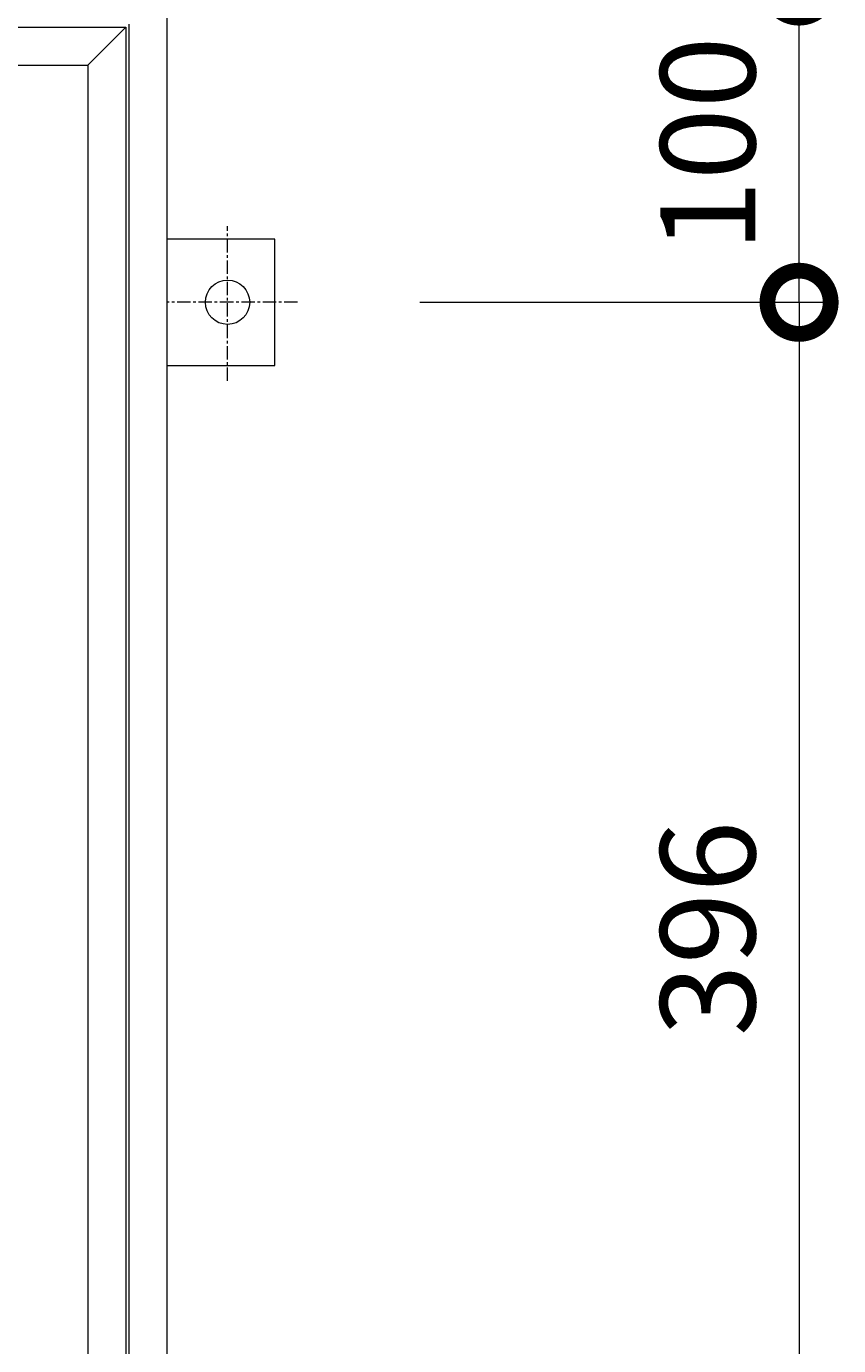
# Model space of a CAD drawing. Units: millimetres. Extents: x -2607 to 4129, y -1481 to 1512.
# Drawn here: x -1265 to -1008, y 688 to 1105 of the extents above; entities that cross this region are included whole.
import ezdxf

# ---------------------------------------------------------------- set-up
doc = ezdxf.new("R2010")
doc.units = ezdxf.units.MM
doc.linetypes.add('JWW_CENTER1', pattern=[6.773333, 4.233333, -0.846667, 0.846667, -0.846667])
for name, color, linetype in [('アンカー', 7, 'Continuous'), ('受枠', 7, 'Continuous'), ('寸法', 7, 'Continuous'), ('蓋', 7, 'Continuous')]:
    doc.layers.add(name, color=color, linetype=linetype)
doc.styles.add('ＭＳ P  ゴシック', font='txt', dxfattribs={"height": 3})
doc.dimstyles.new('KAD-2', dxfattribs={"dimtxt": 3, "dimasz": 4, "dimexe": 1, "dimexo": 3, "dimgap": 1, "dimtad": 1, "dimdsep": 46, "dimtxsty": 'ＭＳ P  ゴシック', "dimblk": 'DOTSMALL', "dimcen": 0, "dimclrt": 2, "dimadec": 0, "dimazin": 0, "dimtfac": 1, "dimtmove": 1, "dimatfit": 3, "dimldrblk": 'DOTSMALL', "dimfxl": 1, "dimtfill": 1, "dimlwd": 9, "dimlwe": 9, "dimarcsym": 0})

# ---------------------------------------------------------------- blocks, each defined once
blk = doc.blocks.new('アンカー')
at = {"layer": 'アンカー', "color": 2, "linetype": 'JWW_CENTER1', "lineweight": 9}
for p, q in [((0, 41.36), (0, 0)), ((24.84, 19.2), (-24.05, 19.2))]:
    blk.add_line(p, q, dxfattribs=at)
at = {"layer": 'アンカー', "color": 2, "linetype": 'Continuous', "lineweight": 9}
for p, q in [((20, 34.2), (-20, 34.2)), ((-20, 34.2), (-20, 0)), ((20, 0), (20, 34.2))]:
    blk.add_line(p, q, dxfattribs=at)
blk.add_circle((0, 19.2), 7, dxfattribs=at)
blk = doc.blocks.new('_DotSmall')
at = {"color": 0, "linetype": 'ByBlock', "const_width": 0.5}
blk.add_lwpolyline([(-0.0625, 0, 1), (0.0625, 0, 1)], format="xyb", close=True, dxfattribs=at)
blk = doc.blocks.new('*D24')
at = {"layer": '寸法', "color": 0, "lineweight": 9, "transparency": 16777216}
for p, q in [((-1190.51, 1117.58), (-1010.51, 1117.58)), ((-1020.51, 1017.58), (-1020.51, 1117.58)), ((-1140.51, 1017.58), (-1010.51, 1017.58))]:
    blk.add_line(p, q, dxfattribs=at)
at = {"layer": '寸法', "color": 0, "lineweight": 9, "transparency": 16777216, "xscale": 40, "yscale": 40, "zscale": 40}
for p, rotation in [((-1020.51, 1117.58), 90), ((-1020.51, 1017.58), 270)]:
    blk.add_blockref('_DotSmall', p, dxfattribs=dict(at, rotation=rotation))
at = {"layer": '寸法', "color": 2, "lineweight": 9, "transparency": 16777216, "insert": (-1045.51, 1067.58), "char_height": 30, "attachment_point": 5, "rotation": 90, "style": 'ＭＳ P  ゴシック', "bg_fill": 3, "box_fill_scale": 1.1, "bg_fill_color": 256, "bg_fill_true_color": 13158600, "bg_fill_transparency": 0}
blk.add_mtext('100', dxfattribs=at)
blk = doc.blocks.new('*D25')
at = {"layer": '寸法', "color": 0, "lineweight": 9, "transparency": 16777216}
for p, q in [((-1140.51, 1017.58), (-1010.51, 1017.58)), ((-1020.51, 1017.58), (-1020.51, 621.58)), ((-1090.51, 621.58), (-1010.51, 621.58))]:
    blk.add_line(p, q, dxfattribs=at)
at = {"layer": '寸法', "color": 0, "lineweight": 9, "transparency": 16777216, "xscale": 40, "yscale": 40, "zscale": 40}
for p, rotation in [((-1020.51, 1017.58), 90), ((-1020.51, 621.58), 270)]:
    blk.add_blockref('_DotSmall', p, dxfattribs=dict(at, rotation=rotation))
at = {"layer": '寸法', "color": 2, "lineweight": 9, "transparency": 16777216, "insert": (-1045.51, 819.58), "char_height": 30, "attachment_point": 5, "rotation": 90, "style": 'ＭＳ P  ゴシック', "bg_fill": 3, "box_fill_scale": 1.1, "bg_fill_color": 256, "bg_fill_true_color": 13158600, "bg_fill_transparency": 0}
blk.add_mtext('396', dxfattribs=at)

msp = doc.modelspace()

# ---------------------------------------------------------------- linework, layer by layer
at = {"layer": '受枠', "color": 2, "linetype": 'Continuous', "lineweight": 9}
for p, q in [((-1220.506, 1117.576), (-1220.506, 125.576)), ((-1232.506, 1105.576), (-1232.506, 137.576))]:
    msp.add_line(p, q, dxfattribs=at)
at = {"layer": '蓋', "color": 3, "linetype": 'Continuous', "lineweight": 9}
msp.add_line((-1233.506, 1104.576), (-1245.506, 1092.576), dxfattribs=at)
for points in [[(-1716.006, 138.576), (-1716.006, 1104.576), (-1233.506, 1104.576), (-1233.506, 138.576)], [(-1245.506, 150.576), (-1704.006, 150.576), (-1704.006, 1092.576), (-1245.506, 1092.576)]]:
    msp.add_lwpolyline(points, close=True, dxfattribs=at)

# ---------------------------------------------------------------- block references
at = {"layer": 'アンカー', "rotation": 270}
msp.add_blockref('アンカー', (-1220.506, 1017.576), dxfattribs=at)

# ---------------------------------------------------------------- next in the draw order: dimensions: what is measured, and where the dimension line sits
at = {"layer": '寸法', "lineweight": 9}
dim = msp.add_linear_dim(base=(-1020.506, 1117.576), p1=(-1170.506, 1017.576), p2=(-1220.506, 1117.576), angle=90, dimstyle='KAD-2', override={"dimlfac": 1}, dxfattribs=at)
dim.commit()
dim.dimension.update_dxf_attribs({"geometry": '*D24', "text_midpoint": (-1045.506, 1067.576)})

# ---------------------------------------------------------------- next in the draw order: dimensions: what is measured, and where the dimension line sits
dim = msp.add_linear_dim(base=(-1020.506, 621.576), p1=(-1170.506, 1017.576), p2=(-1120.506, 621.576), angle=90, dimstyle='KAD-2', override={"dimlfac": 1}, dxfattribs=at)
dim.commit()
dim.dimension.update_dxf_attribs({"geometry": '*D25', "text_midpoint": (-1020.506, 819.576), "dimtype": 160})

doc.saveas('drawing.dxf')
